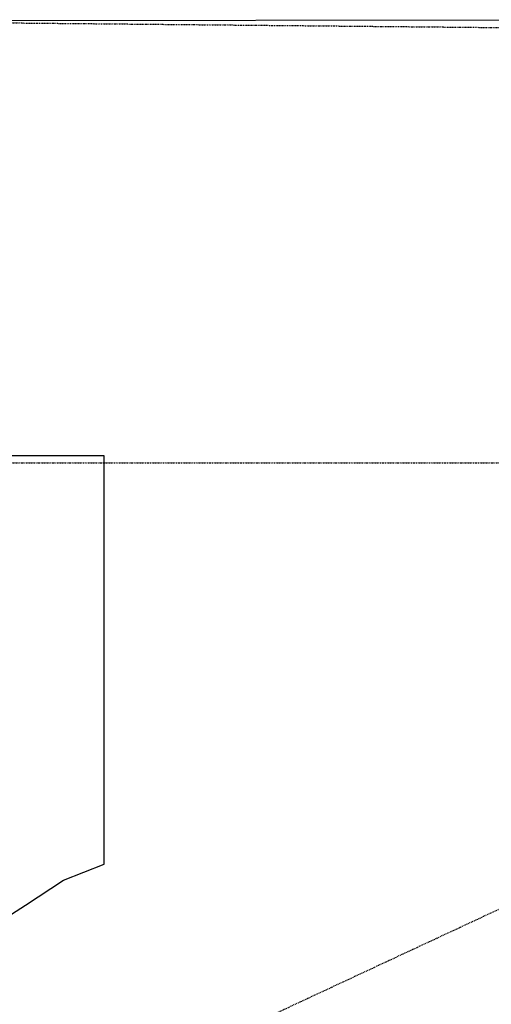
# Model space of a CAD drawing. Units: millimetres. Extents: x 57293 to 208436, y 72671 to 160723.
# Drawn here: x 160913 to 162777, y 140849 to 144740 of the extents above; entities that cross this region are included whole.
import ezdxf

# ---------------------------------------------------------------- set-up
doc = ezdxf.new("R2010")
doc.units = ezdxf.units.MM
doc.header["$LTSCALE"] = 0.5
doc.linetypes.add('DASHDOT2', pattern=[12.7, 6.35, -3.175, 0, -3.175])
for name, color, linetype in [('MT1237_PORTAAT', 4, 'Continuous'), ('MT1241_US', 1, 'Continuous'), ('MT1311_VS', 7, 'Continuous'), ('MTL0_LEIKKPAKSU', 1, 'Continuous')]:
    doc.layers.add(name, color=color, linetype=linetype)

# ---------------------------------------------------------------- blocks, each defined once
blk = doc.blocks.new('110_MT_P02Krs_Rakenne_C_1')
at = {"layer": 'MT1311_VS', "color": 7, "linetype": 'Continuous', "lineweight": -3}
for p, q in [((161246.6, 143016.9), (160508.1, 143016.8)), ((161246.7, 141402.8), (161246.6, 143016.9)), ((161086, 141339.1), (161246.7, 141402.8)), ((160935.1, 141240.8), (161086, 141339.1)), ((160791.2, 141148), (160935.1, 141240.8))]:
    blk.add_line(p, q, dxfattribs=at)
blk = doc.blocks.new('110_MT_P02Krs_US_C_1')
at = {"layer": 'MT1241_US', "color": 1, "linetype": 'Continuous', "lineweight": -3}
blk.add_line((157124.8, 144732.1), (163017.8, 144740.5), dxfattribs=at)
blk = doc.blocks.new('110_MT_P0203Krs_Portaat_C_1')
at = {"layer": 'MT1237_PORTAAT', "color": 4, "linetype": 'DASHDOT2', "lineweight": -3}
for points in [[(160041, 144735.8), (163015.4, 144707.5)], [(160041, 142988.7), (163015.4, 142988.7)], [(163013.8, 141320.5), (161246.8, 140496.5)]]:
    blk.add_lwpolyline(points, dxfattribs=at)

msp = doc.modelspace()

# ---------------------------------------------------------------- block references
at = {"layer": 'MTL0_LEIKKPAKSU'}
for name in ['110_MT_P02Krs_US_C_1', '110_MT_P02Krs_Rakenne_C_1', '110_MT_P0203Krs_Portaat_C_1']:
    msp.add_blockref(name, (0, 0), dxfattribs=at)

doc.saveas('drawing.dxf')
